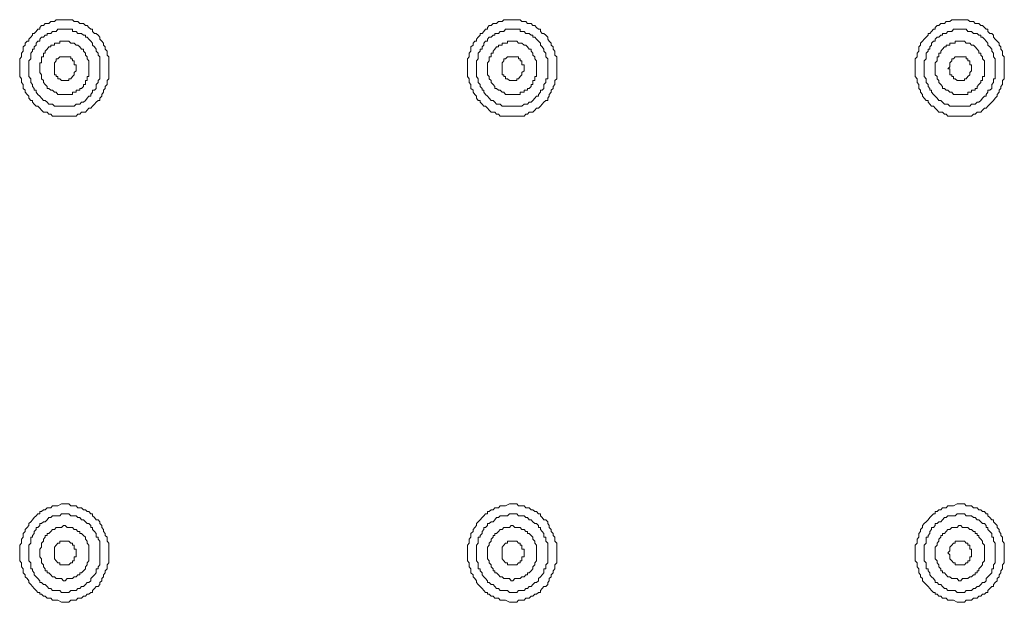
# Model space of a CAD drawing. Units: inches. Extents: x -917 to 837, y -402 to 735.
# Drawn here: x 118 to 162, y 255 to 281 of the extents above; entities that cross this region are included whole.
import ezdxf

# ---------------------------------------------------------------- set-up
doc = ezdxf.new("R2010")
doc.units = ezdxf.units.IN
doc.header["$MEASUREMENT"] = 0
doc.layers.add('图层 1', color=7, linetype='Continuous')

msp = doc.modelspace()

# ---------------------------------------------------------------- linework, layer by layer
at = {"layer": '图层 1', "color": 7, "lineweight": 9}
for points in [[(122.267, 279.223), (122.267, 279.312), (122.267, 279.405), (122.267, 279.487), (122.267, 279.666), (122.267, 279.751), (122.191, 279.837), (122.191, 279.923), (122.191, 280.016), (122.105, 280.098), (122.105, 280.198), (122.026, 280.28), (122.026, 280.366), (121.951, 280.452), (121.861, 280.541), (121.861, 280.631), (121.789, 280.72), (121.703, 280.799), (121.628, 280.799), (121.542, 280.892), (121.542, 280.984), (121.459, 280.984), (121.377, 281.067), (121.295, 281.153), (121.223, 281.153), (121.137, 281.242), (121.051, 281.242), (120.972, 281.242), (120.889, 281.331), (120.804, 281.331), (120.725, 281.331), (120.646, 281.414), (120.567, 281.414), (120.481, 281.414), (120.402, 281.414), (120.323, 281.414), (120.244, 281.414), (120.158, 281.414), (119.997, 281.414), (119.921, 281.414), (119.839, 281.331), (119.749, 281.331), (119.67, 281.331), (119.595, 281.242), (119.512, 281.242), (119.426, 281.242), (119.344, 281.153), (119.262, 281.153), (119.183, 281.067), (119.183, 280.984), (119.104, 280.984), (119.018, 280.892), (118.935, 280.799), (118.856, 280.799), (118.856, 280.72), (118.777, 280.631), (118.692, 280.541), (118.692, 280.452), (118.616, 280.452), (118.53, 280.366), (118.53, 280.28), (118.448, 280.198), (118.448, 280.098), (118.448, 280.016), (118.369, 279.923), (118.369, 279.837), (118.369, 279.751), (118.286, 279.666), (118.286, 279.487), (118.286, 279.405), (118.286, 279.312), (118.286, 279.223), (118.286, 279.133), (118.286, 279.051), (118.286, 278.958), (118.286, 278.872), (118.369, 278.78), (118.369, 278.697), (118.369, 278.604), (118.448, 278.522), (118.448, 278.436), (118.448, 278.343), (118.53, 278.261), (118.53, 278.172), (118.616, 278.079), (118.692, 277.997), (118.692, 277.904), (118.777, 277.811), (118.856, 277.811), (118.856, 277.732), (118.935, 277.636), (119.018, 277.554), (119.104, 277.554), (119.183, 277.468), (119.262, 277.372), (119.344, 277.289), (119.426, 277.289), (119.512, 277.289), (119.595, 277.203), (119.67, 277.203), (119.749, 277.107), (119.839, 277.107), (119.921, 277.107), (119.997, 277.107), (120.158, 277.107), (120.244, 277.107), (120.323, 277.107), (120.402, 277.107), (120.481, 277.107), (120.567, 277.107), (120.646, 277.107), (120.725, 277.107), (120.804, 277.107), (120.889, 277.203), (120.972, 277.203), (121.051, 277.289), (121.137, 277.289), (121.223, 277.289), (121.295, 277.372), (121.377, 277.468), (121.459, 277.468), (121.542, 277.554), (121.628, 277.636), (121.703, 277.732), (121.789, 277.811), (121.861, 277.811), (121.861, 277.904), (121.951, 277.997), (121.951, 278.079), (122.026, 278.172), (122.026, 278.261), (122.105, 278.343), (122.105, 278.436), (122.191, 278.522), (122.191, 278.604), (122.191, 278.697), (122.267, 278.78), (122.267, 278.872), (122.267, 278.958), (122.267, 279.051), (122.267, 279.133), (122.267, 279.223), (122.267, 279.223)], [(142.274, 279.223), (142.274, 279.312), (142.274, 279.405), (142.274, 279.487), (142.274, 279.666), (142.274, 279.751), (142.192, 279.837), (142.192, 279.923), (142.192, 280.016), (142.109, 280.098), (142.109, 280.198), (142.023, 280.28), (142.023, 280.366), (141.941, 280.452), (141.872, 280.541), (141.872, 280.631), (141.783, 280.72), (141.701, 280.799), (141.618, 280.799), (141.543, 280.892), (141.543, 280.984), (141.46, 280.984), (141.374, 281.067), (141.292, 281.153), (141.206, 281.153), (141.137, 281.242), (141.045, 281.242), (140.973, 281.242), (140.887, 281.331), (140.815, 281.331), (140.722, 281.331), (140.643, 281.414), (140.56, 281.414), (140.485, 281.414), (140.399, 281.414), (140.317, 281.414), (140.241, 281.414), (140.159, 281.414), (139.987, 281.414), (139.908, 281.414), (139.836, 281.331), (139.75, 281.331), (139.668, 281.331), (139.589, 281.242), (139.506, 281.242), (139.427, 281.242), (139.345, 281.153), (139.262, 281.153), (139.18, 281.067), (139.18, 280.984), (139.097, 280.984), (139.022, 280.892), (138.936, 280.799), (138.85, 280.799), (138.85, 280.72), (138.771, 280.631), (138.689, 280.541), (138.689, 280.452), (138.61, 280.452), (138.534, 280.366), (138.534, 280.28), (138.442, 280.198), (138.442, 280.098), (138.442, 280.016), (138.366, 279.923), (138.366, 279.837), (138.366, 279.751), (138.284, 279.666), (138.284, 279.487), (138.284, 279.405), (138.284, 279.312), (138.284, 279.223), (138.284, 279.133), (138.284, 279.051), (138.284, 278.958), (138.284, 278.872), (138.366, 278.78), (138.366, 278.697), (138.366, 278.604), (138.442, 278.522), (138.442, 278.436), (138.442, 278.343), (138.534, 278.261), (138.534, 278.172), (138.61, 278.079), (138.689, 277.997), (138.689, 277.904), (138.771, 277.811), (138.85, 277.811), (138.85, 277.732), (138.936, 277.636), (139.022, 277.554), (139.097, 277.554), (139.18, 277.468), (139.262, 277.372), (139.345, 277.289), (139.427, 277.289), (139.506, 277.289), (139.589, 277.203), (139.668, 277.203), (139.75, 277.107), (139.836, 277.107), (139.908, 277.107), (139.987, 277.107), (140.159, 277.107), (140.241, 277.107), (140.317, 277.107), (140.399, 277.107), (140.485, 277.107), (140.56, 277.107), (140.643, 277.107), (140.722, 277.107), (140.815, 277.107), (140.887, 277.203), (140.973, 277.203), (141.045, 277.289), (141.137, 277.289), (141.206, 277.289), (141.292, 277.372), (141.374, 277.468), (141.46, 277.468), (141.543, 277.554), (141.618, 277.636), (141.701, 277.732), (141.783, 277.811), (141.872, 277.811), (141.872, 277.904), (141.941, 277.997), (141.941, 278.079), (142.023, 278.172), (142.023, 278.261), (142.109, 278.343), (142.109, 278.436), (142.192, 278.522), (142.192, 278.604), (142.192, 278.697), (142.274, 278.78), (142.274, 278.872), (142.274, 278.958), (142.274, 279.051), (142.274, 279.133), (142.274, 279.223), (142.274, 279.223)], [(162.264, 279.223), (162.264, 279.312), (162.264, 279.405), (162.264, 279.487), (162.264, 279.666), (162.264, 279.751), (162.185, 279.837), (162.185, 279.923), (162.185, 280.016), (162.103, 280.098), (162.103, 280.198), (162.031, 280.28), (162.031, 280.366), (161.945, 280.452), (161.863, 280.541), (161.787, 280.631), (161.787, 280.72), (161.708, 280.799), (161.615, 280.799), (161.536, 280.892), (161.536, 280.984), (161.454, 280.984), (161.375, 281.067), (161.296, 281.153), (161.21, 281.153), (161.128, 281.242), (161.049, 281.242), (160.97, 281.242), (160.884, 281.331), (160.798, 281.331), (160.726, 281.331), (160.64, 281.414), (160.558, 281.414), (160.482, 281.414), (160.403, 281.414), (160.317, 281.414), (160.238, 281.414), (160.159, 281.414), (159.994, 281.414), (159.915, 281.414), (159.83, 281.331), (159.747, 281.331), (159.665, 281.331), (159.586, 281.242), (159.507, 281.242), (159.424, 281.242), (159.335, 281.153), (159.26, 281.153), (159.181, 281.067), (159.181, 280.984), (159.098, 280.984), (159.009, 280.892), (158.94, 280.799), (158.858, 280.799), (158.858, 280.72), (158.775, 280.631), (158.689, 280.541), (158.604, 280.452), (158.528, 280.366), (158.528, 280.28), (158.449, 280.198), (158.449, 280.098), (158.449, 280.016), (158.374, 279.923), (158.374, 279.837), (158.374, 279.751), (158.288, 279.666), (158.288, 279.487), (158.288, 279.405), (158.288, 279.312), (158.288, 279.223), (158.288, 279.133), (158.288, 279.051), (158.288, 278.958), (158.288, 278.872), (158.374, 278.78), (158.374, 278.697), (158.374, 278.604), (158.449, 278.522), (158.449, 278.436), (158.449, 278.343), (158.528, 278.261), (158.528, 278.172), (158.604, 278.079), (158.604, 277.997), (158.689, 277.904), (158.775, 277.811), (158.858, 277.811), (158.858, 277.732), (158.94, 277.636), (159.009, 277.554), (159.098, 277.554), (159.181, 277.468), (159.26, 277.372), (159.335, 277.289), (159.424, 277.289), (159.507, 277.289), (159.586, 277.203), (159.665, 277.203), (159.747, 277.107), (159.83, 277.107), (159.915, 277.107), (159.994, 277.107), (160.159, 277.107), (160.238, 277.107), (160.317, 277.107), (160.403, 277.107), (160.482, 277.107), (160.558, 277.107), (160.64, 277.107), (160.726, 277.107), (160.798, 277.107), (160.884, 277.203), (160.97, 277.203), (161.049, 277.289), (161.128, 277.289), (161.21, 277.289), (161.296, 277.372), (161.375, 277.468), (161.454, 277.468), (161.536, 277.554), (161.615, 277.636), (161.708, 277.732), (161.787, 277.811), (161.863, 277.904), (161.945, 277.997), (161.945, 278.079), (162.031, 278.172), (162.031, 278.261), (162.103, 278.343), (162.103, 278.436), (162.185, 278.522), (162.185, 278.604), (162.185, 278.697), (162.264, 278.78), (162.264, 278.872), (162.264, 278.958), (162.264, 279.051), (162.264, 279.133), (162.264, 279.223), (162.264, 279.223)], [(121.861, 279.223), (121.861, 279.312), (121.861, 279.405), (121.861, 279.487), (121.861, 279.573), (121.861, 279.666), (121.861, 279.751), (121.789, 279.837), (121.789, 279.923), (121.703, 280.016), (121.703, 280.098), (121.628, 280.198), (121.542, 280.28), (121.542, 280.366), (121.459, 280.452), (121.377, 280.541), (121.295, 280.631), (121.223, 280.631), (121.223, 280.72), (121.137, 280.72), (121.051, 280.799), (120.972, 280.799), (120.889, 280.799), (120.804, 280.892), (120.725, 280.892), (120.646, 280.892), (120.646, 280.984), (120.567, 280.984), (120.481, 280.984), (120.402, 280.984), (120.323, 280.984), (120.244, 280.984), (120.158, 280.984), (120.072, 280.984), (119.997, 280.984), (119.921, 280.892), (119.839, 280.892), (119.749, 280.892), (119.67, 280.799), (119.595, 280.799), (119.512, 280.799), (119.512, 280.72), (119.426, 280.72), (119.344, 280.631), (119.262, 280.631), (119.183, 280.541), (119.183, 280.452), (119.104, 280.452), (119.018, 280.366), (119.018, 280.28), (118.935, 280.198), (118.935, 280.098), (118.856, 280.098), (118.856, 280.016), (118.777, 279.923), (118.777, 279.837), (118.777, 279.751), (118.777, 279.666), (118.692, 279.573), (118.692, 279.487), (118.692, 279.405), (118.692, 279.312), (118.692, 279.223), (118.692, 279.133), (118.692, 279.051), (118.692, 278.958), (118.692, 278.872), (118.777, 278.78), (118.777, 278.697), (118.777, 278.604), (118.856, 278.522), (118.856, 278.436), (118.935, 278.343), (118.935, 278.261), (119.018, 278.261), (119.018, 278.172), (119.104, 278.079), (119.183, 277.997), (119.262, 277.904), (119.344, 277.811), (119.426, 277.811), (119.512, 277.732), (119.595, 277.636), (119.67, 277.636), (119.749, 277.636), (119.839, 277.554), (119.921, 277.554), (119.997, 277.554), (120.072, 277.554), (120.158, 277.554), (120.244, 277.554), (120.323, 277.554), (120.402, 277.554), (120.481, 277.554), (120.567, 277.554), (120.646, 277.554), (120.725, 277.554), (120.804, 277.636), (120.889, 277.636), (120.972, 277.636), (121.051, 277.732), (121.137, 277.732), (121.223, 277.811), (121.295, 277.904), (121.377, 277.997), (121.459, 277.997), (121.459, 278.079), (121.542, 278.172), (121.542, 278.261), (121.628, 278.261), (121.703, 278.343), (121.703, 278.436), (121.703, 278.522), (121.789, 278.604), (121.789, 278.697), (121.861, 278.78), (121.861, 278.872), (121.861, 278.958), (121.861, 279.051), (121.861, 279.133), (121.861, 279.223), (121.861, 279.223)], [(141.872, 279.223), (141.872, 279.312), (141.872, 279.405), (141.872, 279.487), (141.872, 279.573), (141.872, 279.666), (141.783, 279.751), (141.783, 279.837), (141.783, 279.923), (141.701, 280.016), (141.701, 280.098), (141.618, 280.198), (141.543, 280.28), (141.543, 280.366), (141.46, 280.452), (141.374, 280.541), (141.292, 280.631), (141.206, 280.631), (141.206, 280.72), (141.137, 280.72), (141.045, 280.799), (140.973, 280.799), (140.887, 280.799), (140.815, 280.892), (140.722, 280.892), (140.643, 280.892), (140.643, 280.984), (140.56, 280.984), (140.485, 280.984), (140.399, 280.984), (140.317, 280.984), (140.241, 280.984), (140.159, 280.984), (140.08, 280.984), (139.987, 280.984), (139.908, 280.892), (139.836, 280.892), (139.75, 280.892), (139.668, 280.799), (139.589, 280.799), (139.506, 280.799), (139.506, 280.72), (139.427, 280.72), (139.345, 280.631), (139.262, 280.631), (139.18, 280.541), (139.18, 280.452), (139.097, 280.452), (139.022, 280.366), (139.022, 280.28), (138.936, 280.198), (138.936, 280.098), (138.85, 280.098), (138.85, 280.016), (138.771, 279.923), (138.771, 279.837), (138.771, 279.751), (138.771, 279.666), (138.689, 279.573), (138.689, 279.487), (138.689, 279.405), (138.689, 279.312), (138.689, 279.223), (138.689, 279.133), (138.689, 279.051), (138.689, 278.958), (138.689, 278.872), (138.771, 278.78), (138.771, 278.697), (138.771, 278.604), (138.85, 278.522), (138.85, 278.436), (138.936, 278.343), (138.936, 278.261), (139.022, 278.261), (139.022, 278.172), (139.097, 278.079), (139.18, 277.997), (139.262, 277.904), (139.345, 277.811), (139.427, 277.811), (139.506, 277.732), (139.589, 277.636), (139.668, 277.636), (139.75, 277.636), (139.836, 277.554), (139.908, 277.554), (139.987, 277.554), (140.08, 277.554), (140.159, 277.554), (140.241, 277.554), (140.317, 277.554), (140.399, 277.554), (140.485, 277.554), (140.56, 277.554), (140.643, 277.554), (140.722, 277.554), (140.815, 277.636), (140.887, 277.636), (140.973, 277.636), (141.045, 277.732), (141.137, 277.732), (141.206, 277.811), (141.292, 277.904), (141.374, 277.997), (141.46, 277.997), (141.46, 278.079), (141.543, 278.172), (141.543, 278.261), (141.618, 278.261), (141.701, 278.343), (141.701, 278.436), (141.701, 278.522), (141.783, 278.604), (141.783, 278.697), (141.783, 278.78), (141.872, 278.78), (141.872, 278.872), (141.872, 278.958), (141.872, 279.051), (141.872, 279.133), (141.872, 279.223), (141.872, 279.223)], [(161.863, 279.223), (161.863, 279.312), (161.863, 279.405), (161.863, 279.487), (161.863, 279.573), (161.863, 279.666), (161.787, 279.751), (161.787, 279.837), (161.787, 279.923), (161.708, 280.016), (161.708, 280.098), (161.615, 280.198), (161.536, 280.28), (161.536, 280.366), (161.454, 280.452), (161.375, 280.541), (161.296, 280.631), (161.21, 280.631), (161.21, 280.72), (161.128, 280.72), (161.049, 280.799), (160.97, 280.799), (160.884, 280.799), (160.798, 280.892), (160.726, 280.892), (160.64, 280.892), (160.558, 280.984), (160.482, 280.984), (160.403, 280.984), (160.317, 280.984), (160.238, 280.984), (160.159, 280.984), (160.073, 280.984), (159.994, 280.984), (159.915, 280.892), (159.83, 280.892), (159.747, 280.892), (159.665, 280.799), (159.586, 280.799), (159.507, 280.799), (159.507, 280.72), (159.424, 280.72), (159.335, 280.631), (159.26, 280.631), (159.181, 280.541), (159.181, 280.452), (159.098, 280.452), (159.009, 280.366), (159.009, 280.28), (158.94, 280.198), (158.94, 280.098), (158.858, 280.098), (158.858, 280.016), (158.775, 279.923), (158.775, 279.837), (158.775, 279.751), (158.775, 279.666), (158.689, 279.573), (158.689, 279.487), (158.689, 279.405), (158.689, 279.312), (158.689, 279.223), (158.689, 279.133), (158.689, 279.051), (158.689, 278.958), (158.689, 278.872), (158.775, 278.78), (158.775, 278.697), (158.775, 278.604), (158.858, 278.522), (158.858, 278.436), (158.94, 278.343), (158.94, 278.261), (159.009, 278.261), (159.009, 278.172), (159.098, 278.079), (159.181, 277.997), (159.26, 277.904), (159.335, 277.811), (159.424, 277.811), (159.507, 277.732), (159.586, 277.636), (159.665, 277.636), (159.747, 277.636), (159.83, 277.554), (159.915, 277.554), (159.994, 277.554), (160.073, 277.554), (160.159, 277.554), (160.238, 277.554), (160.317, 277.554), (160.403, 277.554), (160.482, 277.554), (160.558, 277.554), (160.64, 277.554), (160.726, 277.554), (160.798, 277.636), (160.884, 277.636), (160.97, 277.636), (161.049, 277.732), (161.128, 277.732), (161.21, 277.811), (161.296, 277.904), (161.375, 277.997), (161.454, 277.997), (161.454, 278.079), (161.536, 278.172), (161.536, 278.261), (161.615, 278.261), (161.708, 278.343), (161.708, 278.436), (161.708, 278.522), (161.787, 278.604), (161.787, 278.697), (161.787, 278.78), (161.863, 278.78), (161.863, 278.872), (161.863, 278.958), (161.863, 279.051), (161.863, 279.133), (161.863, 279.223), (161.863, 279.223)], [(121.377, 279.223), (121.377, 279.312), (121.377, 279.405), (121.377, 279.487), (121.377, 279.573), (121.295, 279.666), (121.295, 279.751), (121.223, 279.837), (121.223, 279.923), (121.137, 280.016), (121.137, 280.098), (121.051, 280.098), (120.972, 280.198), (120.889, 280.28), (120.804, 280.28), (120.725, 280.366), (120.646, 280.366), (120.567, 280.366), (120.481, 280.452), (120.402, 280.452), (120.323, 280.452), (120.244, 280.452), (120.158, 280.452), (120.072, 280.452), (120.072, 280.366), (119.997, 280.366), (119.921, 280.366), (119.839, 280.366), (119.839, 280.28), (119.749, 280.28), (119.67, 280.28), (119.67, 280.198), (119.595, 280.198), (119.512, 280.098), (119.426, 280.016), (119.426, 279.923), (119.344, 279.923), (119.344, 279.837), (119.344, 279.751), (119.262, 279.751), (119.262, 279.666), (119.262, 279.573), (119.262, 279.487), (119.183, 279.487), (119.183, 279.405), (119.183, 279.312), (119.183, 279.223), (119.183, 279.133), (119.183, 279.051), (119.262, 278.958), (119.262, 278.872), (119.262, 278.78), (119.344, 278.697), (119.344, 278.604), (119.426, 278.522), (119.512, 278.436), (119.512, 278.343), (119.595, 278.343), (119.67, 278.261), (119.749, 278.261), (119.839, 278.172), (119.921, 278.172), (119.997, 278.079), (120.072, 278.079), (120.158, 278.079), (120.244, 278.079), (120.323, 278.079), (120.402, 278.079), (120.481, 278.079), (120.567, 278.079), (120.646, 278.079), (120.646, 278.172), (120.725, 278.172), (120.804, 278.172), (120.804, 278.261), (120.889, 278.261), (120.972, 278.261), (120.972, 278.343), (121.051, 278.343), (121.137, 278.436), (121.137, 278.522), (121.223, 278.522), (121.223, 278.604), (121.223, 278.697), (121.295, 278.697), (121.295, 278.78), (121.295, 278.872), (121.377, 278.872), (121.377, 278.958), (121.377, 279.051), (121.377, 279.133), (121.377, 279.223), (121.377, 279.223)], [(141.374, 279.223), (141.374, 279.312), (141.374, 279.405), (141.374, 279.487), (141.374, 279.573), (141.292, 279.666), (141.292, 279.751), (141.206, 279.837), (141.206, 279.923), (141.137, 280.016), (141.137, 280.098), (141.045, 280.098), (140.973, 280.198), (140.887, 280.28), (140.815, 280.28), (140.722, 280.366), (140.643, 280.366), (140.56, 280.366), (140.485, 280.452), (140.399, 280.452), (140.317, 280.452), (140.241, 280.452), (140.159, 280.452), (140.08, 280.452), (140.08, 280.366), (139.987, 280.366), (139.908, 280.366), (139.836, 280.366), (139.836, 280.28), (139.75, 280.28), (139.668, 280.28), (139.668, 280.198), (139.589, 280.198), (139.506, 280.098), (139.427, 280.016), (139.427, 279.923), (139.345, 279.923), (139.345, 279.837), (139.345, 279.751), (139.262, 279.751), (139.262, 279.666), (139.262, 279.573), (139.18, 279.487), (139.18, 279.405), (139.18, 279.312), (139.18, 279.223), (139.18, 279.133), (139.18, 279.051), (139.18, 278.958), (139.262, 278.872), (139.262, 278.78), (139.345, 278.697), (139.345, 278.604), (139.427, 278.522), (139.506, 278.436), (139.506, 278.343), (139.589, 278.343), (139.668, 278.261), (139.75, 278.261), (139.836, 278.172), (139.908, 278.172), (139.987, 278.079), (140.08, 278.079), (140.159, 278.079), (140.241, 278.079), (140.317, 278.079), (140.399, 278.079), (140.485, 278.079), (140.56, 278.079), (140.643, 278.079), (140.643, 278.172), (140.722, 278.172), (140.815, 278.172), (140.815, 278.261), (140.887, 278.261), (140.973, 278.261), (140.973, 278.343), (141.045, 278.343), (141.137, 278.436), (141.137, 278.522), (141.206, 278.522), (141.206, 278.604), (141.206, 278.697), (141.292, 278.697), (141.292, 278.78), (141.292, 278.872), (141.374, 278.872), (141.374, 278.958), (141.374, 279.051), (141.374, 279.133), (141.374, 279.223), (141.374, 279.223)], [(161.375, 279.223), (161.375, 279.312), (161.375, 279.405), (161.375, 279.487), (161.375, 279.573), (161.296, 279.666), (161.296, 279.751), (161.21, 279.837), (161.21, 279.923), (161.128, 279.923), (161.128, 280.016), (161.049, 280.098), (160.97, 280.198), (160.884, 280.28), (160.798, 280.28), (160.726, 280.366), (160.64, 280.366), (160.558, 280.366), (160.482, 280.452), (160.403, 280.452), (160.317, 280.452), (160.238, 280.452), (160.159, 280.452), (160.073, 280.452), (160.073, 280.366), (159.994, 280.366), (159.915, 280.366), (159.83, 280.366), (159.83, 280.28), (159.747, 280.28), (159.665, 280.28), (159.665, 280.198), (159.586, 280.198), (159.507, 280.098), (159.424, 280.016), (159.424, 279.923), (159.335, 279.923), (159.335, 279.837), (159.335, 279.751), (159.26, 279.751), (159.26, 279.666), (159.26, 279.573), (159.181, 279.487), (159.181, 279.405), (159.181, 279.312), (159.181, 279.223), (159.181, 279.133), (159.181, 279.051), (159.181, 278.958), (159.26, 278.872), (159.26, 278.78), (159.335, 278.697), (159.335, 278.604), (159.424, 278.522), (159.507, 278.436), (159.507, 278.343), (159.586, 278.343), (159.665, 278.261), (159.747, 278.261), (159.83, 278.172), (159.915, 278.172), (159.994, 278.079), (160.073, 278.079), (160.159, 278.079), (160.238, 278.079), (160.317, 278.079), (160.403, 278.079), (160.482, 278.079), (160.558, 278.079), (160.64, 278.079), (160.64, 278.172), (160.726, 278.172), (160.798, 278.172), (160.798, 278.261), (160.884, 278.261), (160.97, 278.261), (160.97, 278.343), (161.049, 278.343), (161.049, 278.436), (161.128, 278.522), (161.21, 278.604), (161.21, 278.697), (161.296, 278.697), (161.296, 278.78), (161.296, 278.872), (161.375, 278.872), (161.375, 278.958), (161.375, 279.051), (161.375, 279.133), (161.375, 279.223), (161.375, 279.223)], [(120.804, 279.223), (120.804, 279.312), (120.804, 279.405), (120.725, 279.405), (120.725, 279.487), (120.725, 279.573), (120.646, 279.573), (120.646, 279.666), (120.567, 279.666), (120.567, 279.751), (120.481, 279.751), (120.402, 279.751), (120.323, 279.751), (120.244, 279.751), (120.158, 279.751), (120.072, 279.751), (119.997, 279.666), (119.921, 279.666), (119.921, 279.573), (119.839, 279.487), (119.839, 279.405), (119.839, 279.312), (119.839, 279.223), (119.839, 279.133), (119.839, 279.051), (119.839, 278.958), (119.921, 278.958), (119.921, 278.872), (119.997, 278.872), (119.997, 278.78), (120.072, 278.78), (120.158, 278.697), (120.244, 278.697), (120.323, 278.697), (120.402, 278.697), (120.481, 278.697), (120.481, 278.78), (120.567, 278.78), (120.646, 278.872), (120.725, 278.958), (120.725, 279.051), (120.804, 279.133), (120.804, 279.223), (120.804, 279.223)], [(140.815, 279.223), (140.815, 279.312), (140.815, 279.405), (140.722, 279.405), (140.722, 279.487), (140.722, 279.573), (140.643, 279.573), (140.643, 279.666), (140.56, 279.666), (140.56, 279.751), (140.485, 279.751), (140.399, 279.751), (140.317, 279.751), (140.241, 279.751), (140.159, 279.751), (140.08, 279.751), (139.987, 279.666), (139.908, 279.666), (139.908, 279.573), (139.836, 279.487), (139.836, 279.405), (139.836, 279.312), (139.836, 279.223), (139.836, 279.133), (139.836, 279.051), (139.836, 278.958), (139.908, 278.958), (139.908, 278.872), (139.987, 278.872), (139.987, 278.78), (140.08, 278.78), (140.159, 278.697), (140.241, 278.697), (140.317, 278.697), (140.399, 278.697), (140.485, 278.697), (140.485, 278.78), (140.56, 278.78), (140.643, 278.872), (140.722, 278.958), (140.722, 279.051), (140.815, 279.133), (140.815, 279.223), (140.815, 279.223)], [(160.798, 279.223), (160.798, 279.312), (160.798, 279.405), (160.726, 279.405), (160.726, 279.487), (160.726, 279.573), (160.64, 279.573), (160.64, 279.666), (160.558, 279.666), (160.558, 279.751), (160.482, 279.751), (160.403, 279.751), (160.317, 279.751), (160.238, 279.751), (160.159, 279.751), (160.073, 279.751), (159.994, 279.666), (159.915, 279.666), (159.915, 279.573), (159.83, 279.487), (159.83, 279.405), (159.83, 279.312), (159.747, 279.223), (159.83, 279.223), (159.83, 279.133), (159.83, 279.051), (159.83, 278.958), (159.915, 278.958), (159.915, 278.872), (159.994, 278.872), (159.994, 278.78), (160.073, 278.78), (160.159, 278.697), (160.238, 278.697), (160.317, 278.697), (160.403, 278.697), (160.482, 278.697), (160.482, 278.78), (160.558, 278.78), (160.64, 278.872), (160.726, 278.958), (160.726, 279.051), (160.798, 279.133), (160.798, 279.223), (160.798, 279.223)], [(122.267, 257.608), (122.267, 257.694), (122.267, 257.776), (122.267, 257.865), (122.267, 257.951), (122.267, 258.037), (122.191, 258.13), (122.191, 258.219), (122.191, 258.305), (122.105, 258.391), (122.105, 258.48), (122.026, 258.566), (122.026, 258.655), (121.951, 258.748), (121.951, 258.83), (121.861, 258.923), (121.861, 259.002), (121.789, 259.091), (121.703, 259.091), (121.628, 259.188), (121.542, 259.27), (121.542, 259.356), (121.459, 259.356), (121.377, 259.455), (121.295, 259.455), (121.223, 259.531), (121.137, 259.531), (121.051, 259.62), (120.972, 259.62), (120.889, 259.62), (120.804, 259.706), (120.725, 259.706), (120.646, 259.706), (120.567, 259.706), (120.481, 259.795), (120.402, 259.795), (120.323, 259.795), (120.244, 259.795), (120.158, 259.795), (119.997, 259.706), (119.921, 259.706), (119.839, 259.706), (119.749, 259.706), (119.67, 259.62), (119.595, 259.62), (119.512, 259.62), (119.426, 259.531), (119.344, 259.531), (119.262, 259.455), (119.183, 259.455), (119.183, 259.356), (119.104, 259.356), (119.018, 259.27), (118.935, 259.188), (118.856, 259.091), (118.777, 259.002), (118.692, 258.923), (118.692, 258.83), (118.616, 258.748), (118.53, 258.655), (118.53, 258.566), (118.448, 258.48), (118.448, 258.391), (118.448, 258.305), (118.369, 258.219), (118.369, 258.13), (118.369, 258.037), (118.286, 257.951), (118.286, 257.865), (118.286, 257.776), (118.286, 257.694), (118.286, 257.608), (118.286, 257.515), (118.286, 257.429), (118.286, 257.34), (118.286, 257.258), (118.369, 257.161), (118.369, 257.076), (118.369, 256.993), (118.448, 256.9), (118.448, 256.811), (118.448, 256.725), (118.53, 256.633), (118.53, 256.547), (118.616, 256.461), (118.692, 256.368), (118.692, 256.289), (118.777, 256.193), (118.856, 256.107), (118.935, 256.018), (119.018, 255.932), (119.104, 255.843), (119.183, 255.843), (119.183, 255.764), (119.262, 255.764), (119.344, 255.671), (119.426, 255.671), (119.512, 255.582), (119.595, 255.582), (119.67, 255.582), (119.749, 255.499), (119.839, 255.499), (119.921, 255.499), (119.997, 255.499), (120.158, 255.403), (120.244, 255.403), (120.323, 255.403), (120.402, 255.403), (120.481, 255.403), (120.567, 255.499), (120.646, 255.499), (120.725, 255.499), (120.804, 255.499), (120.889, 255.582), (120.972, 255.582), (121.051, 255.582), (121.137, 255.671), (121.223, 255.671), (121.295, 255.764), (121.377, 255.764), (121.459, 255.843), (121.542, 255.843), (121.542, 255.932), (121.628, 256.018), (121.703, 256.107), (121.789, 256.107), (121.861, 256.193), (121.861, 256.289), (121.951, 256.368), (121.951, 256.461), (122.026, 256.547), (122.026, 256.633), (122.105, 256.725), (122.105, 256.811), (122.191, 256.9), (122.191, 256.993), (122.191, 257.076), (122.267, 257.161), (122.267, 257.258), (122.267, 257.34), (122.267, 257.429), (122.267, 257.515), (122.267, 257.608), (122.267, 257.608)], [(142.274, 257.608), (142.274, 257.694), (142.274, 257.776), (142.274, 257.865), (142.274, 257.951), (142.274, 258.037), (142.192, 258.13), (142.192, 258.219), (142.192, 258.305), (142.109, 258.391), (142.109, 258.48), (142.023, 258.566), (142.023, 258.655), (141.941, 258.748), (141.941, 258.83), (141.872, 258.923), (141.872, 259.002), (141.783, 259.091), (141.701, 259.091), (141.618, 259.188), (141.543, 259.27), (141.543, 259.356), (141.46, 259.356), (141.374, 259.455), (141.292, 259.455), (141.206, 259.531), (141.137, 259.531), (141.045, 259.62), (140.973, 259.62), (140.887, 259.62), (140.815, 259.706), (140.722, 259.706), (140.643, 259.706), (140.56, 259.706), (140.485, 259.795), (140.399, 259.795), (140.317, 259.795), (140.241, 259.795), (140.159, 259.795), (139.987, 259.706), (139.908, 259.706), (139.836, 259.706), (139.75, 259.706), (139.668, 259.62), (139.589, 259.62), (139.506, 259.62), (139.427, 259.531), (139.345, 259.531), (139.262, 259.455), (139.18, 259.455), (139.18, 259.356), (139.097, 259.356), (139.022, 259.27), (138.936, 259.188), (138.85, 259.091), (138.771, 259.002), (138.689, 258.923), (138.689, 258.83), (138.61, 258.748), (138.534, 258.655), (138.534, 258.566), (138.442, 258.48), (138.442, 258.391), (138.442, 258.305), (138.366, 258.219), (138.366, 258.13), (138.366, 258.037), (138.284, 257.951), (138.284, 257.865), (138.284, 257.776), (138.284, 257.694), (138.284, 257.608), (138.284, 257.515), (138.284, 257.429), (138.284, 257.34), (138.284, 257.258), (138.366, 257.161), (138.366, 257.076), (138.366, 256.993), (138.442, 256.9), (138.442, 256.811), (138.442, 256.725), (138.534, 256.633), (138.534, 256.547), (138.61, 256.461), (138.689, 256.368), (138.689, 256.289), (138.771, 256.193), (138.85, 256.107), (138.936, 256.018), (139.022, 255.932), (139.097, 255.843), (139.18, 255.843), (139.18, 255.764), (139.262, 255.764), (139.345, 255.671), (139.427, 255.671), (139.506, 255.582), (139.589, 255.582), (139.668, 255.582), (139.75, 255.499), (139.836, 255.499), (139.908, 255.499), (139.987, 255.499), (140.159, 255.403), (140.241, 255.403), (140.317, 255.403), (140.399, 255.403), (140.485, 255.403), (140.56, 255.499), (140.643, 255.499), (140.722, 255.499), (140.815, 255.499), (140.887, 255.582), (140.973, 255.582), (141.045, 255.582), (141.137, 255.671), (141.206, 255.671), (141.292, 255.764), (141.374, 255.764), (141.46, 255.843), (141.543, 255.843), (141.543, 255.932), (141.618, 256.018), (141.701, 256.107), (141.783, 256.107), (141.872, 256.193), (141.872, 256.289), (141.941, 256.368), (141.941, 256.461), (142.023, 256.547), (142.023, 256.633), (142.109, 256.725), (142.109, 256.811), (142.192, 256.9), (142.192, 256.993), (142.192, 257.076), (142.274, 257.161), (142.274, 257.258), (142.274, 257.34), (142.274, 257.429), (142.274, 257.515), (142.274, 257.608), (142.274, 257.608)], [(162.264, 257.608), (162.264, 257.694), (162.264, 257.776), (162.264, 257.865), (162.264, 257.951), (162.264, 258.037), (162.185, 258.13), (162.185, 258.219), (162.185, 258.305), (162.103, 258.391), (162.103, 258.48), (162.031, 258.566), (162.031, 258.655), (161.945, 258.748), (161.945, 258.83), (161.863, 258.923), (161.787, 259.002), (161.787, 259.091), (161.708, 259.091), (161.615, 259.188), (161.536, 259.27), (161.536, 259.356), (161.454, 259.356), (161.375, 259.455), (161.296, 259.455), (161.21, 259.531), (161.128, 259.531), (161.049, 259.62), (160.97, 259.62), (160.884, 259.62), (160.798, 259.706), (160.726, 259.706), (160.64, 259.706), (160.558, 259.706), (160.482, 259.795), (160.403, 259.795), (160.317, 259.795), (160.238, 259.795), (160.159, 259.795), (159.994, 259.706), (159.915, 259.706), (159.83, 259.706), (159.747, 259.706), (159.665, 259.62), (159.586, 259.62), (159.507, 259.62), (159.424, 259.531), (159.335, 259.531), (159.26, 259.455), (159.181, 259.455), (159.181, 259.356), (159.098, 259.356), (159.009, 259.27), (158.94, 259.188), (158.858, 259.091), (158.775, 259.002), (158.689, 258.923), (158.604, 258.83), (158.604, 258.748), (158.528, 258.655), (158.528, 258.566), (158.449, 258.48), (158.449, 258.391), (158.449, 258.305), (158.374, 258.219), (158.374, 258.13), (158.374, 258.037), (158.288, 257.951), (158.288, 257.865), (158.288, 257.776), (158.288, 257.694), (158.288, 257.608), (158.288, 257.515), (158.288, 257.429), (158.288, 257.34), (158.288, 257.258), (158.374, 257.161), (158.374, 257.076), (158.374, 256.993), (158.449, 256.9), (158.449, 256.811), (158.449, 256.725), (158.528, 256.633), (158.528, 256.547), (158.604, 256.461), (158.604, 256.368), (158.689, 256.289), (158.775, 256.193), (158.858, 256.107), (158.94, 256.018), (159.009, 255.932), (159.098, 255.843), (159.181, 255.843), (159.181, 255.764), (159.26, 255.764), (159.335, 255.671), (159.424, 255.671), (159.507, 255.582), (159.586, 255.582), (159.665, 255.582), (159.747, 255.499), (159.83, 255.499), (159.915, 255.499), (159.994, 255.499), (160.159, 255.403), (160.238, 255.403), (160.317, 255.403), (160.403, 255.403), (160.482, 255.403), (160.558, 255.499), (160.64, 255.499), (160.726, 255.499), (160.798, 255.499), (160.884, 255.582), (160.97, 255.582), (161.049, 255.582), (161.128, 255.671), (161.21, 255.671), (161.296, 255.764), (161.375, 255.764), (161.454, 255.843), (161.536, 255.843), (161.536, 255.932), (161.615, 256.018), (161.708, 256.107), (161.787, 256.107), (161.787, 256.193), (161.863, 256.289), (161.945, 256.368), (161.945, 256.461), (162.031, 256.547), (162.031, 256.633), (162.103, 256.725), (162.103, 256.811), (162.185, 256.9), (162.185, 256.993), (162.185, 257.076), (162.264, 257.161), (162.264, 257.258), (162.264, 257.34), (162.264, 257.429), (162.264, 257.515), (162.264, 257.608), (162.264, 257.608)], [(121.861, 257.608), (121.861, 257.694), (121.861, 257.776), (121.861, 257.865), (121.861, 257.951), (121.861, 258.037), (121.861, 258.13), (121.789, 258.219), (121.789, 258.305), (121.703, 258.305), (121.703, 258.391), (121.703, 258.48), (121.628, 258.566), (121.542, 258.655), (121.542, 258.748), (121.459, 258.748), (121.459, 258.83), (121.377, 258.923), (121.295, 258.923), (121.223, 259.002), (121.137, 259.091), (121.051, 259.091), (120.972, 259.188), (120.889, 259.188), (120.804, 259.27), (120.725, 259.27), (120.646, 259.27), (120.567, 259.27), (120.481, 259.356), (120.402, 259.356), (120.323, 259.356), (120.244, 259.356), (120.158, 259.356), (120.072, 259.27), (119.997, 259.27), (119.921, 259.27), (119.839, 259.27), (119.749, 259.27), (119.67, 259.188), (119.595, 259.188), (119.512, 259.091), (119.426, 259.002), (119.344, 259.002), (119.262, 258.923), (119.183, 258.923), (119.183, 258.83), (119.104, 258.748), (119.018, 258.748), (119.018, 258.655), (118.935, 258.566), (118.935, 258.48), (118.856, 258.391), (118.856, 258.305), (118.777, 258.305), (118.777, 258.219), (118.777, 258.13), (118.777, 258.037), (118.692, 257.951), (118.692, 257.865), (118.692, 257.776), (118.692, 257.694), (118.692, 257.608), (118.692, 257.515), (118.692, 257.429), (118.692, 257.34), (118.692, 257.258), (118.777, 257.161), (118.777, 257.076), (118.777, 256.993), (118.777, 256.9), (118.856, 256.9), (118.856, 256.811), (118.935, 256.725), (118.935, 256.633), (119.018, 256.547), (119.104, 256.461), (119.183, 256.368), (119.183, 256.289), (119.262, 256.289), (119.344, 256.193), (119.426, 256.193), (119.512, 256.107), (119.595, 256.018), (119.67, 256.018), (119.749, 255.932), (119.839, 255.932), (119.921, 255.932), (119.997, 255.932), (120.072, 255.932), (120.158, 255.843), (120.244, 255.843), (120.323, 255.843), (120.402, 255.843), (120.481, 255.843), (120.567, 255.932), (120.646, 255.932), (120.725, 255.932), (120.804, 255.932), (120.889, 256.018), (120.972, 256.018), (121.051, 256.107), (121.137, 256.107), (121.223, 256.193), (121.295, 256.289), (121.377, 256.289), (121.459, 256.368), (121.459, 256.461), (121.542, 256.547), (121.628, 256.633), (121.703, 256.725), (121.703, 256.811), (121.703, 256.9), (121.789, 256.9), (121.789, 256.993), (121.861, 257.076), (121.861, 257.161), (121.861, 257.258), (121.861, 257.34), (121.861, 257.429), (121.861, 257.515), (121.861, 257.608), (121.861, 257.608)], [(141.872, 257.608), (141.872, 257.694), (141.872, 257.776), (141.872, 257.865), (141.872, 257.951), (141.872, 258.037), (141.783, 258.13), (141.783, 258.219), (141.783, 258.305), (141.701, 258.305), (141.701, 258.391), (141.701, 258.48), (141.618, 258.566), (141.543, 258.655), (141.543, 258.748), (141.46, 258.748), (141.46, 258.83), (141.374, 258.923), (141.292, 258.923), (141.206, 259.002), (141.137, 259.091), (141.045, 259.091), (140.973, 259.188), (140.887, 259.188), (140.815, 259.27), (140.722, 259.27), (140.643, 259.27), (140.56, 259.27), (140.485, 259.356), (140.399, 259.356), (140.317, 259.356), (140.241, 259.356), (140.159, 259.356), (140.08, 259.27), (139.987, 259.27), (139.908, 259.27), (139.836, 259.27), (139.75, 259.27), (139.668, 259.188), (139.589, 259.188), (139.506, 259.091), (139.427, 259.002), (139.345, 259.002), (139.262, 258.923), (139.18, 258.923), (139.18, 258.83), (139.097, 258.748), (139.022, 258.748), (139.022, 258.655), (138.936, 258.566), (138.936, 258.48), (138.85, 258.391), (138.85, 258.305), (138.771, 258.305), (138.771, 258.219), (138.771, 258.13), (138.771, 258.037), (138.689, 257.951), (138.689, 257.865), (138.689, 257.776), (138.689, 257.694), (138.689, 257.608), (138.689, 257.515), (138.689, 257.429), (138.689, 257.34), (138.689, 257.258), (138.771, 257.161), (138.771, 257.076), (138.771, 256.993), (138.771, 256.9), (138.85, 256.9), (138.85, 256.811), (138.936, 256.725), (138.936, 256.633), (139.022, 256.547), (139.097, 256.461), (139.18, 256.368), (139.18, 256.289), (139.262, 256.289), (139.345, 256.193), (139.427, 256.193), (139.506, 256.107), (139.589, 256.018), (139.668, 256.018), (139.75, 255.932), (139.836, 255.932), (139.908, 255.932), (139.987, 255.932), (140.08, 255.932), (140.159, 255.843), (140.241, 255.843), (140.317, 255.843), (140.399, 255.843), (140.485, 255.843), (140.56, 255.932), (140.643, 255.932), (140.722, 255.932), (140.815, 255.932), (140.887, 256.018), (140.973, 256.018), (141.045, 256.107), (141.137, 256.107), (141.206, 256.193), (141.292, 256.289), (141.374, 256.289), (141.46, 256.368), (141.46, 256.461), (141.543, 256.547), (141.618, 256.633), (141.701, 256.725), (141.701, 256.811), (141.701, 256.9), (141.783, 256.9), (141.783, 256.993), (141.783, 257.076), (141.872, 257.161), (141.872, 257.258), (141.872, 257.34), (141.872, 257.429), (141.872, 257.515), (141.872, 257.608), (141.872, 257.608)], [(161.863, 257.608), (161.863, 257.694), (161.863, 257.776), (161.863, 257.865), (161.863, 257.951), (161.863, 258.037), (161.787, 258.13), (161.787, 258.219), (161.787, 258.305), (161.708, 258.305), (161.708, 258.391), (161.708, 258.48), (161.615, 258.566), (161.536, 258.655), (161.536, 258.748), (161.454, 258.748), (161.454, 258.83), (161.375, 258.923), (161.296, 258.923), (161.21, 259.002), (161.128, 259.091), (161.049, 259.091), (160.97, 259.188), (160.884, 259.188), (160.798, 259.27), (160.726, 259.27), (160.64, 259.27), (160.558, 259.27), (160.482, 259.356), (160.403, 259.356), (160.317, 259.356), (160.238, 259.356), (160.159, 259.356), (160.073, 259.27), (159.994, 259.27), (159.915, 259.27), (159.83, 259.27), (159.747, 259.27), (159.665, 259.188), (159.586, 259.188), (159.507, 259.091), (159.424, 259.002), (159.335, 259.002), (159.26, 258.923), (159.181, 258.923), (159.181, 258.83), (159.098, 258.748), (159.009, 258.748), (159.009, 258.655), (158.94, 258.566), (158.94, 258.48), (158.858, 258.391), (158.858, 258.305), (158.775, 258.305), (158.775, 258.219), (158.775, 258.13), (158.775, 258.037), (158.689, 257.951), (158.689, 257.865), (158.689, 257.776), (158.689, 257.694), (158.689, 257.608), (158.689, 257.515), (158.689, 257.429), (158.689, 257.34), (158.689, 257.258), (158.775, 257.161), (158.775, 257.076), (158.775, 256.993), (158.775, 256.9), (158.858, 256.9), (158.858, 256.811), (158.94, 256.725), (158.94, 256.633), (159.009, 256.547), (159.098, 256.461), (159.181, 256.368), (159.181, 256.289), (159.26, 256.289), (159.335, 256.193), (159.424, 256.193), (159.507, 256.107), (159.586, 256.018), (159.665, 256.018), (159.747, 255.932), (159.83, 255.932), (159.915, 255.932), (159.994, 255.932), (160.073, 255.932), (160.159, 255.843), (160.238, 255.843), (160.317, 255.843), (160.403, 255.843), (160.482, 255.843), (160.558, 255.932), (160.64, 255.932), (160.726, 255.932), (160.798, 255.932), (160.884, 256.018), (160.97, 256.018), (161.049, 256.107), (161.128, 256.107), (161.21, 256.193), (161.296, 256.289), (161.375, 256.289), (161.454, 256.368), (161.454, 256.461), (161.536, 256.547), (161.615, 256.633), (161.708, 256.725), (161.708, 256.811), (161.708, 256.9), (161.787, 256.9), (161.787, 256.993), (161.787, 257.076), (161.863, 257.161), (161.863, 257.258), (161.863, 257.34), (161.863, 257.429), (161.863, 257.515), (161.863, 257.608), (161.863, 257.608)], [(121.377, 257.608), (121.377, 257.694), (121.377, 257.776), (121.377, 257.865), (121.377, 257.951), (121.295, 258.037), (121.295, 258.13), (121.223, 258.219), (121.223, 258.305), (121.137, 258.391), (121.051, 258.48), (120.972, 258.48), (120.972, 258.566), (120.889, 258.566), (120.804, 258.655), (120.725, 258.655), (120.646, 258.748), (120.567, 258.748), (120.481, 258.748), (120.402, 258.748), (120.323, 258.83), (120.244, 258.83), (120.158, 258.748), (120.072, 258.748), (119.997, 258.748), (119.921, 258.748), (119.839, 258.655), (119.749, 258.655), (119.67, 258.566), (119.595, 258.48), (119.512, 258.48), (119.512, 258.391), (119.426, 258.391), (119.426, 258.305), (119.344, 258.219), (119.344, 258.13), (119.262, 258.037), (119.262, 257.951), (119.262, 257.865), (119.183, 257.776), (119.183, 257.694), (119.183, 257.608), (119.183, 257.515), (119.183, 257.429), (119.262, 257.34), (119.262, 257.258), (119.262, 257.161), (119.344, 257.076), (119.344, 256.993), (119.426, 256.9), (119.426, 256.811), (119.512, 256.811), (119.512, 256.725), (119.595, 256.725), (119.67, 256.633), (119.749, 256.547), (119.839, 256.547), (119.921, 256.461), (119.997, 256.461), (120.072, 256.461), (120.158, 256.461), (120.244, 256.368), (120.323, 256.368), (120.402, 256.461), (120.481, 256.461), (120.567, 256.461), (120.646, 256.461), (120.725, 256.547), (120.804, 256.547), (120.889, 256.633), (120.972, 256.633), (120.972, 256.725), (121.051, 256.725), (121.137, 256.811), (121.223, 256.9), (121.223, 256.993), (121.295, 257.076), (121.295, 257.161), (121.377, 257.258), (121.377, 257.34), (121.377, 257.429), (121.377, 257.515), (121.377, 257.608), (121.377, 257.608)], [(141.374, 257.608), (141.374, 257.694), (141.374, 257.776), (141.374, 257.865), (141.374, 257.951), (141.292, 258.037), (141.292, 258.13), (141.206, 258.219), (141.206, 258.305), (141.137, 258.391), (141.045, 258.48), (140.973, 258.48), (140.973, 258.566), (140.887, 258.566), (140.815, 258.655), (140.722, 258.655), (140.643, 258.748), (140.56, 258.748), (140.485, 258.748), (140.399, 258.748), (140.317, 258.83), (140.241, 258.83), (140.159, 258.748), (140.08, 258.748), (139.987, 258.748), (139.908, 258.748), (139.836, 258.655), (139.75, 258.655), (139.668, 258.566), (139.589, 258.48), (139.506, 258.48), (139.506, 258.391), (139.427, 258.391), (139.427, 258.305), (139.345, 258.219), (139.345, 258.13), (139.262, 258.037), (139.262, 257.951), (139.18, 257.865), (139.18, 257.776), (139.18, 257.694), (139.18, 257.608), (139.18, 257.515), (139.18, 257.429), (139.18, 257.34), (139.262, 257.258), (139.262, 257.161), (139.345, 257.076), (139.345, 256.993), (139.427, 256.9), (139.427, 256.811), (139.506, 256.811), (139.506, 256.725), (139.589, 256.725), (139.668, 256.633), (139.75, 256.547), (139.836, 256.547), (139.908, 256.461), (139.987, 256.461), (140.08, 256.461), (140.159, 256.461), (140.241, 256.368), (140.317, 256.368), (140.399, 256.461), (140.485, 256.461), (140.56, 256.461), (140.643, 256.461), (140.722, 256.547), (140.815, 256.547), (140.887, 256.633), (140.973, 256.633), (140.973, 256.725), (141.045, 256.725), (141.137, 256.811), (141.206, 256.9), (141.206, 256.993), (141.292, 257.076), (141.292, 257.161), (141.374, 257.258), (141.374, 257.34), (141.374, 257.429), (141.374, 257.515), (141.374, 257.608), (141.374, 257.608)], [(161.375, 257.608), (161.375, 257.694), (161.375, 257.776), (161.375, 257.865), (161.375, 257.951), (161.296, 258.037), (161.296, 258.13), (161.21, 258.219), (161.128, 258.305), (161.128, 258.391), (161.049, 258.391), (161.049, 258.48), (160.97, 258.48), (160.97, 258.566), (160.884, 258.566), (160.798, 258.655), (160.726, 258.655), (160.64, 258.748), (160.558, 258.748), (160.482, 258.748), (160.403, 258.748), (160.317, 258.83), (160.238, 258.83), (160.159, 258.748), (160.073, 258.748), (159.994, 258.748), (159.915, 258.748), (159.83, 258.655), (159.747, 258.655), (159.665, 258.566), (159.586, 258.48), (159.507, 258.48), (159.507, 258.391), (159.424, 258.391), (159.424, 258.305), (159.335, 258.219), (159.335, 258.13), (159.26, 258.037), (159.26, 257.951), (159.181, 257.865), (159.181, 257.776), (159.181, 257.694), (159.181, 257.608), (159.181, 257.515), (159.181, 257.429), (159.181, 257.34), (159.26, 257.258), (159.26, 257.161), (159.335, 257.076), (159.335, 256.993), (159.424, 256.9), (159.424, 256.811), (159.507, 256.811), (159.507, 256.725), (159.586, 256.725), (159.665, 256.633), (159.747, 256.547), (159.83, 256.547), (159.915, 256.461), (159.994, 256.461), (160.073, 256.461), (160.159, 256.461), (160.238, 256.368), (160.317, 256.368), (160.403, 256.461), (160.482, 256.461), (160.558, 256.461), (160.64, 256.461), (160.726, 256.547), (160.798, 256.547), (160.884, 256.633), (160.97, 256.633), (160.97, 256.725), (161.049, 256.725), (161.049, 256.811), (161.128, 256.811), (161.128, 256.9), (161.21, 256.993), (161.296, 257.076), (161.296, 257.161), (161.375, 257.258), (161.375, 257.34), (161.375, 257.429), (161.375, 257.515), (161.375, 257.608), (161.375, 257.608)], [(120.804, 257.608), (120.804, 257.694), (120.804, 257.776), (120.725, 257.776), (120.725, 257.865), (120.725, 257.951), (120.646, 257.951), (120.646, 258.037), (120.567, 258.037), (120.481, 258.13), (120.402, 258.13), (120.323, 258.13), (120.244, 258.13), (120.158, 258.13), (120.072, 258.13), (120.072, 258.037), (119.997, 258.037), (119.921, 257.951), (119.839, 257.865), (119.839, 257.776), (119.839, 257.694), (119.839, 257.608), (119.839, 257.515), (119.839, 257.429), (119.839, 257.34), (119.921, 257.258), (119.997, 257.161), (120.072, 257.161), (120.072, 257.076), (120.158, 257.076), (120.244, 257.076), (120.323, 257.076), (120.402, 257.076), (120.481, 257.076), (120.567, 257.161), (120.646, 257.161), (120.646, 257.258), (120.725, 257.258), (120.725, 257.34), (120.725, 257.429), (120.804, 257.429), (120.804, 257.515), (120.804, 257.608), (120.804, 257.608)], [(140.815, 257.608), (140.815, 257.694), (140.815, 257.776), (140.722, 257.776), (140.722, 257.865), (140.722, 257.951), (140.643, 257.951), (140.643, 258.037), (140.56, 258.037), (140.485, 258.13), (140.399, 258.13), (140.317, 258.13), (140.241, 258.13), (140.159, 258.13), (140.08, 258.13), (140.08, 258.037), (139.987, 258.037), (139.908, 257.951), (139.836, 257.865), (139.836, 257.776), (139.836, 257.694), (139.836, 257.608), (139.836, 257.515), (139.836, 257.429), (139.836, 257.34), (139.908, 257.258), (139.987, 257.161), (140.08, 257.161), (140.08, 257.076), (140.159, 257.076), (140.241, 257.076), (140.317, 257.076), (140.399, 257.076), (140.485, 257.076), (140.56, 257.161), (140.643, 257.161), (140.643, 257.258), (140.722, 257.258), (140.722, 257.34), (140.722, 257.429), (140.815, 257.429), (140.815, 257.515), (140.815, 257.608), (140.815, 257.608)], [(160.798, 257.608), (160.798, 257.694), (160.798, 257.776), (160.726, 257.776), (160.726, 257.865), (160.726, 257.951), (160.64, 257.951), (160.64, 258.037), (160.558, 258.037), (160.482, 258.13), (160.403, 258.13), (160.317, 258.13), (160.238, 258.13), (160.159, 258.13), (160.073, 258.13), (160.073, 258.037), (159.994, 258.037), (159.915, 257.951), (159.83, 257.865), (159.83, 257.776), (159.83, 257.694), (159.747, 257.608), (159.83, 257.515), (159.83, 257.429), (159.83, 257.34), (159.915, 257.258), (159.994, 257.161), (160.073, 257.161), (160.073, 257.076), (160.159, 257.076), (160.238, 257.076), (160.317, 257.076), (160.403, 257.076), (160.482, 257.076), (160.558, 257.161), (160.64, 257.161), (160.64, 257.258), (160.726, 257.258), (160.726, 257.34), (160.726, 257.429), (160.798, 257.429), (160.798, 257.515), (160.798, 257.608), (160.798, 257.608)]]:
    msp.add_lwpolyline(points, dxfattribs=at)

doc.saveas('drawing.dxf')
